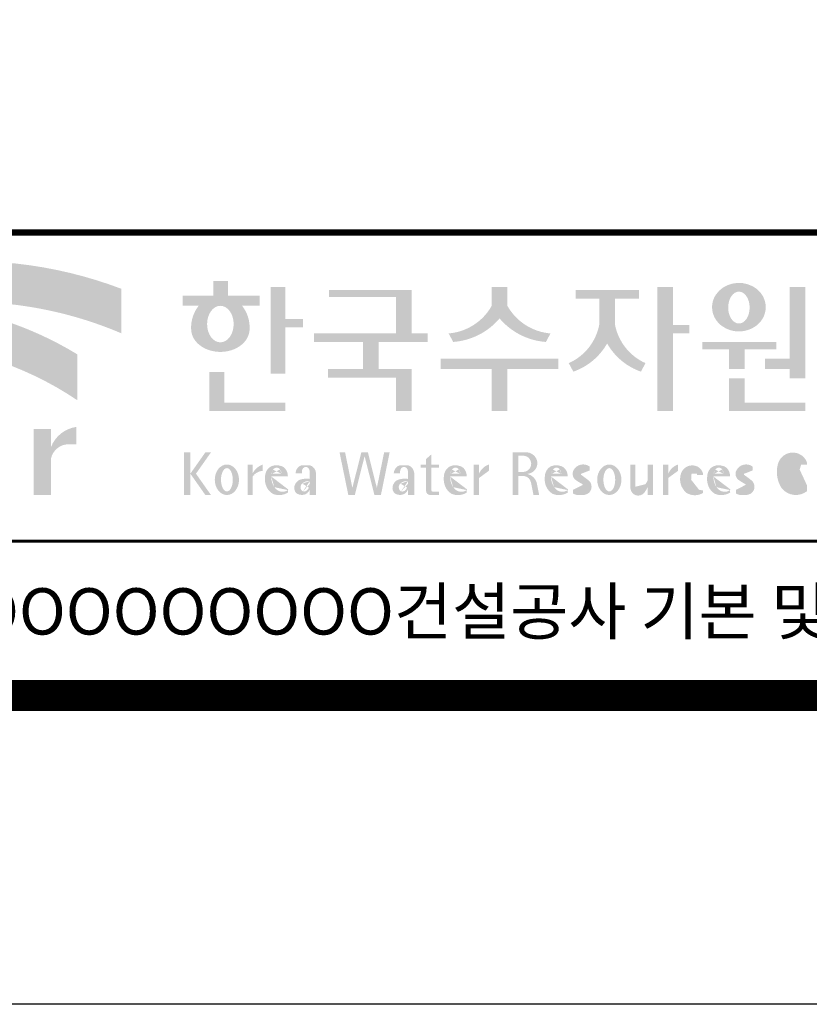
# Model space of a CAD drawing. Units: inches. Extents: x 83015 to 227070, y -301399 to -135079.
# Drawn here: x 163183 to 165230, y -301399 to -298848 of the extents above; entities that cross this region are included whole.
import ezdxf
from ezdxf.enums import TextEntityAlignment as Align

# ---------------------------------------------------------------- set-up
doc = ezdxf.new("R2010")
doc.units = ezdxf.units.IN
doc.header["$MEASUREMENT"] = 0
doc.layers.add('도곽', color=7, linetype='Continuous')
doc.styles.add('도곽', font='DotumChe.ttf')

# ---------------------------------------------------------------- blocks, each defined once
blk = doc.blocks.new('도곽')
at = {"layer": '도곽'}
h = blk.add_hatch(color=30, dxfattribs=at)
h.set_gradient(color1=(244, 104, 11), color2=(216, 199, 14), tint=1)
h.paths.add_polyline_path([(95.82421212403219, 47.50831483215038), (95.82421212403219, 50.39304416169065, 0.2558825531246852), (69.51643609495599, 46.71019566324716), (69.51643609495599, 46.13649712534274, -0.1573875066005741), (82.96326407686806, 49.37312897740807, -0.1301350622072804)])
h = blk.add_hatch(color=0, dxfattribs=at)
edge = h.paths.add_edge_path()
edge.add_line((103.6595461267419, 49.28589047581076), (104.7943061699183, 49.28589047581076))
edge.add_line((104.7943061698892, 49.28589047581076), (104.7943061698892, 49.94261597522595))
edge.add_line((104.7943061698892, 49.94261597522595), (102.7521706609835, 49.94261597522595))
edge.add_line((102.7521706609544, 49.94261597522595), (102.7521706609544, 50.89862955742169))
edge.add_line((102.7521706609544, 50.89862955743624), (101.7953660311899, 50.89862955743624))
edge.add_line((101.795366031219, 50.89862955743624), (101.795366031219, 49.9426159752405))
edge.add_line((101.795366031219, 49.94261597522595), (99.8103534719115, 49.94261597522595))
edge.add_line((99.8103534719406, 49.94261597522595), (99.8103534719406, 49.28589047582531))
edge.add_line((99.8103534719406, 49.28589047581076), (100.8446054589725, 49.28589047581076))
edge.add_arc((102.6133245869854, 47.88354869196368), 2.257195125084776, 141.590604999819, 182.3076016954814)
edge.add_ellipse((102.2520757928863, 47.79266417508947), major_axis=(-1.894115885276263, 0), ratio=0.788350022488286, start_angle=0, end_angle=11.47522308131007)
edge.add_ellipse((102.2520757928863, 47.79266417508947), major_axis=(-1.894115885276263, 0), ratio=0.788350022488286, start_angle=11.47522308131007, end_angle=34.60044347159182)
edge.add_ellipse((102.2520757928863, 47.79266417508947), major_axis=(-1.894115885276263, 0), ratio=0.788350022488286, start_angle=34.60044347159182, end_angle=62.0779833149875)
edge.add_ellipse((102.2520757928863, 47.79266417508947), major_axis=(-1.894115885276263, 0), ratio=0.788350022488286, start_angle=62.0779833149875, end_angle=117.9220166850125)
edge.add_ellipse((102.2520757928863, 47.79266417508947), major_axis=(-1.894115885276263, 0), ratio=0.788350022488286, start_angle=117.9220166850125, end_angle=145.3995565284082)
edge.add_ellipse((102.2520757928863, 47.79266417508947), major_axis=(-1.894115885276263, 0), ratio=0.788350022488286, start_angle=145.3995565284082, end_angle=168.52477691869)
edge.add_ellipse((102.2520757928863, 47.79266417508947), major_axis=(-1.894115885276263, 0), ratio=0.788350022488286, start_angle=168.52477691869, end_angle=180)
edge.add_arc((101.8908269986708, 47.88354869196368), 2.257195125084776, 357.6923983045217, 398.4093950001813)
edge = h.paths.add_edge_path(flags=16)
edge.add_ellipse((102.2520757928863, 48.10252308025551), major_axis=(0, -1.183367395577347), ratio=0.7275526906039089, start_angle=0, end_angle=360)
for points in [[(106.4535674514912, 50.5136816180387), (105.506509912156, 50.5136816180387), (105.506509912156, 44.88785968692568), (106.4535674514912, 44.88785968692568), (106.4535674514912, 47.90037459893969), (107.6072557414439, 47.90037459893969), (107.6072557414439, 48.43402017380171), (106.4535674514912, 48.43402017380171)], [(120.8480142783804, 49.28589047581076), (120.8480142783804, 50.5136816180387), (119.8320794868481, 50.5136816180387), (119.8320794868481, 49.28589047581076, -0.2489021252353437), (117.0397105215664, 47.49559552552122), (117.3369690470712, 46.94473544674869, 0.2011071884743382), (120.3400468826142, 48.46805807876112, 0.2011071884743376), (123.3431247181573, 46.94473544674869), (123.6403832436912, 47.49559552552122, -0.248902125235345)], [(131.5755586302106, 48.04645560422099), (131.5755586302106, 50.5136816180387), (130.5596238386491, 50.5136816180387), (130.5596238386491, 42.46771900291091), (131.5755586302106, 42.46771900291091), (131.5755586302106, 47.49559552552122), (132.6290902351169, 47.49559552552122), (132.6290902351169, 48.04645560422099)], [(139.1289999759314, 45.86022964640173), (137.5325825808535, 45.86022964640173), (137.5325825808535, 45.18886917495578), (139.1289999759314, 45.18886917495578), (139.1289999759314, 44.5929460517294), (140.1449347674928, 44.5929460517294), (140.1449347674928, 50.5136816180387), (139.1289999759314, 50.5136816180387)], [(114.6395296655677, 50.31946894618918), (109.2843492177629, 50.31946894618918), (109.2843492177629, 49.85695611866717), (113.6235948740062, 49.85695611866717), (113.6235948740062, 47.49559552552122), (108.3200722327304, 47.49559552552122), (108.3200722327304, 46.94473544674869), (111.4884104541701, 46.94473544674869), (111.4884104541701, 45.18886917495578), (109.2326914112049, 45.18886917495578), (109.2326914112049, 44.63800909622691), (113.6235948740062, 44.63800909622691), (113.6235948740062, 42.46771900291091), (114.6395296655677, 42.46771900291091), (114.6395296655677, 45.18886917495578), (112.5043452457024, 45.18886917495578), (112.5043452457024, 46.94473544674869), (115.673635377126, 46.94473544674869), (115.673635377126, 47.49559552552122), (114.6395296655677, 47.49559552552122)], [(127.8179621775774, 48.07538763195802), (127.8179621775774, 49.74840330337642), (129.3833948822424, 49.74840330337642), (129.3833948822424, 50.31946894618918), (125.2764067483216, 50.31946894618918), (125.2764067483216, 49.74840330337642), (126.802027386016, 49.74840330337642), (126.802027386016, 48.07538763195802, -0.2461983996184456), (124.8238042447914, 45.57135957120803), (125.1210627701797, 45.02049949246461, 0.1816880353994367), (127.3099947817821, 46.84690960072507, 0.1816880353994365), (129.4989267933264, 45.02049949246461), (129.7961853187729, 45.57135957120803, -0.2461983996184391)], [(136.2170731849759, 46.47327068459012), (138.2772106692276, 46.47327068459012), (138.2772106692276, 46.94473544674869), (133.4884939665638, 46.94473544674869), (133.4884939665638, 46.47327068459012), (135.2011383934144, 46.47327068459012), (135.2011383934144, 45.18886917495578), (136.2170731849759, 45.18886917495578)], [(120.8480142783804, 45.18886917495578), (124.1454970161861, 45.18886917495578), (124.1454970161861, 45.86022964640173), (116.5345967490424, 45.86022964640173), (116.5345967490424, 45.18886917495578), (119.8320794868481, 45.18886917495578), (119.8320794868481, 42.46771900291091), (120.8480142783804, 42.46771900291091)], [(102.5103636261623, 44.99114535390285), (101.5288677627826, 44.99114535390285), (101.5288677627826, 42.46771900291091), (106.4535674514912, 42.46771900291091), (106.4535674514912, 43.01149282440778), (102.5103636261623, 43.01149282440778)], [(136.2170731849759, 44.5929460517294), (135.2011383934144, 44.5929460517294), (135.2011383934144, 42.46771900291091), (140.1449347674928, 42.46771900291091), (140.1449347674928, 43.01149282440778), (136.2170731849759, 43.01149282440778)], [(91.27700403127469, 39.38899415951923, -0.3350945456690266), (92.36371821312, 40.31936121024077), (92.92777108626555, 40.31936121024077), (92.92777108626555, 41.44200417104761, 0.2720659741507071), (91.27700403127469, 40.1346810372273), (91.27700403127469, 41.314650019813), (90.15571218279305, 41.314650019813), (90.15571218279305, 37.03956397550823), (91.27700403127469, 37.03956397550823)], [(111.8088211855932, 39.79287707675425), (111.3847358704218, 39.79287707675425), (110.8036417854449, 37.49229796432368), (110.3311481668928, 39.79287707675425), (109.9733258623595, 39.79287707675425), (110.5409124686115, 37.02928866059696), (110.9606365004286, 37.02928866059696), (111.596778527993, 39.54780519541995), (112.2329205554991, 37.02928866059696), (112.6526445873163, 37.02928866059696), (113.2202311935683, 39.79287707675425), (112.8624088890641, 39.79287707675425), (112.3899152704829, 37.49229796432368)]]:
    blk.add_hatch(color=0, dxfattribs=at).paths.add_polyline_path(points)
h = blk.add_hatch(color=0, dxfattribs=at)
edge = h.paths.add_edge_path()
edge.add_ellipse((135.8479109715111, 49.19711254146418), major_axis=(-1.73879603951757, 0), ratio=0.904977135323405, start_angle=163.0331817541685, end_angle=183.2342387960466)
edge.add_ellipse((135.8479109715111, 49.19711254146418), major_axis=(-1.73879603951757, 0), ratio=0.904977135323405, start_angle=183.2342387960466, end_angle=200.5083463625748)
edge.add_ellipse((135.8479109715111, 49.19711254146418), major_axis=(-1.73879603951757, 0), ratio=0.904977135323405, start_angle=200.5083463625748, end_angle=208.2789999285372)
edge.add_ellipse((135.8479109715111, 49.19711254146418), major_axis=(-1.73879603951757, 0), ratio=0.904977135323405, start_angle=208.2789999285372, end_angle=225.5003338023786)
edge.add_ellipse((135.8479109715111, 49.19711254146418), major_axis=(-1.73879603951757, 0), ratio=0.904977135323405, start_angle=225.5003338023786, end_angle=236.790778306917)
edge.add_ellipse((135.8479109715111, 49.19711254146418), major_axis=(-1.73879603951757, 0), ratio=0.904977135323405, start_angle=236.790778306917, end_angle=331.7210000714628)
edge.add_ellipse((135.8479109715111, 49.19711254146418), major_axis=(-1.73879603951757, 0), ratio=0.904977135323405, start_angle=331.7210000714628, end_angle=339.4916536374252)
edge.add_ellipse((135.8479109715111, 49.19711254146418), major_axis=(-1.73879603951757, 0), ratio=0.904977135323405, start_angle=339.4916536374252, end_angle=356.7657612039533)
edge.add_ellipse((135.8479109715111, 49.19711254146418), major_axis=(-1.73879603951757, 0), ratio=0.904977135323405, start_angle=356.7657612039533, end_angle=376.9668182458315)
edge.add_ellipse((135.8479109715111, 49.19711254146418), major_axis=(-1.73879603951757, 0), ratio=0.904977135323405, start_angle=16.96681824583149, end_angle=46.99040208974026)
edge.add_ellipse((135.8479109715111, 49.19711254146418), major_axis=(-1.73879603951757, 0), ratio=0.904977135323405, start_angle=46.99040208974026, end_angle=133.0095979102597)
edge.add_ellipse((135.8479109715111, 49.19711254146418), major_axis=(-1.73879603951757, 0), ratio=0.904977135323405, start_angle=133.0095979102597, end_angle=163.0331817541685)
edge = h.paths.add_edge_path(flags=16)
edge.add_ellipse((135.8479109715111, 49.17231750235837), major_axis=(0, -1.033277748578866), ratio=0.6731185460672396, start_angle=0, end_angle=360)
h = blk.add_hatch(color=140, dxfattribs=at)
h.set_gradient(color1=(36, 200, 255), color2=(23, 124, 207), tint=1)
h.paths.add_polyline_path([(92.97639243210082, 43.1734573880461), (92.97639243210082, 46.14536936162798, 0.1184631235968395), (82.96326407686806, 49.37312897740807, 0.1473481878471537), (69.51643609495599, 43.57004646890741, -0.2959889566560759)])
h = blk.add_hatch(color=0, dxfattribs=at)
h.paths.add_polyline_path([(100.3068583779817, 38.41108286867561), (101.2793710812542, 37.02928866059696), (101.6432791380933, 37.02928866059696), (100.6707664347335, 38.41108286867561), (101.6432791380933, 39.79287707675425), (101.2793710812542, 39.79287707675425)])
h.paths.add_polyline_path([(100.3068583779817, 39.79287707675425), (99.89275614339508, 39.79287707675425), (99.89275614339508, 37.02928866059696), (100.3068583779817, 37.02928866059696)])
h = blk.add_hatch(color=0, dxfattribs=at)
h.paths.add_polyline_path([(115.9285301795602, 39.66704105697167), (115.5783812207368, 39.3617996249744), (115.5783812207368, 39.00412249206451), (115.9285301795602, 39.00412249206451)])
h.paths.add_polyline_path([(115.9285301795602, 38.79046365156714), (115.9285301795602, 39.00412249206451), (115.5783812207368, 39.00412249206451), (115.5783812207368, 38.79046365156714)])
h.paths.add_polyline_path([(115.238842122911, 39.00412249206451), (115.238842122911, 38.79046365156714), (115.5783812207368, 38.79046365156714), (115.5783812207368, 39.00412249206451)])
h.paths.add_polyline_path([(116.4213750758057, 38.79046365156714), (116.4213750758057, 39.00412249206451), (115.9285301795602, 39.00412249206451), (115.9285301795602, 38.79046365156714)])
edge = h.paths.add_edge_path()
edge.add_line((115.9285301795602, 38.79046365156714), (115.5783812207077, 38.79046365156714))
edge.add_line((115.5783812207368, 38.79046365156714), (115.5783812207368, 37.30628811370875))
edge.add_ellipse((115.8552525079134, 37.30995419754649), major_axis=(6.608458266744392e-13, 0.2808054572127964), ratio=0.9860737362884091, start_angle=90.74805204843602, end_angle=178.1911889491035)
edge.add_line((115.8465124690987, 37.02928866059696), (116.4213750758639, 37.02928866059696))
edge.add_line((116.4213750758057, 37.02928866059696), (116.4213750758057, 37.24294750109433))
edge.add_line((116.4213750758057, 37.24294750109433), (115.9831296310725, 37.24294750109433))
edge.add_ellipse((116.0124900382792, 37.32277958998051), major_axis=(1.603201661583721e-12, 0.08520397154836372), ratio=0.9860737362882122, start_angle=87.8793814555462, end_angle=159.5459379277614, ccw=False)
edge.add_line((115.9285301795602, 37.32593242034667), (115.9285301795602, 38.79046365159624))
h = blk.add_hatch(color=0, dxfattribs=at)
edge = h.paths.add_edge_path()
edge.add_ellipse((122.0544217175187, 39.04392337802742), major_axis=(1.419304427475513e-12, 0.754788468593989), ratio=0.9860737362883627, start_angle=-80.99705609477425, end_angle=-7.128809930231522)
edge.add_line((122.1467868264438, 39.79287707675425), (121.1791176979162, 39.79287707675425))
edge.add_line((121.1791176979162, 39.79287707675425), (121.1791176979162, 37.02928866059696))
edge.add_line((121.1791176979162, 37.02928866059696), (121.5588124791824, 37.02928866059696))
edge.add_line((121.5588124791824, 37.02928866059696), (121.5588124791824, 38.25748165447325))
edge.add_line((121.5588124791824, 38.2574816544587), (121.9552000777179, 38.2574816544587))
edge.add_ellipse((121.8533773950324, 37.72413094045655), major_axis=(-7.874171126805374e-13, 0.5432547838413095), ratio=0.986073736288354, start_angle=281.14470410225636, end_angle=349.04267066299917, ccw=False)
edge.add_line((122.3789647231309, 37.82913532418783), (122.537168201044, 37.02928866058241))
edge.add_line((122.537168201044, 37.02928866059696), (122.9051006432413, 37.02928866059696))
edge.add_line((122.9051006432413, 37.02928866059696), (122.7461708928016, 37.83280721988589))
edge.add_ellipse((121.9445605337818, 37.56064953530617), major_axis=(-2.21463081853379e-12, 0.8572790436837371), ratio=0.9860737362883801, start_angle=-71.49019981936294, end_angle=-12.51458561578634)
edge.add_ellipse((122.0929768387717, 39.10534451063026), major_axis=(9.776286619490607e-13, 0.708661360821972), ratio=0.9860737362883398, start_angle=182.8511498802176, end_angle=274.5885002689993)
edge = h.paths.add_edge_path(flags=16)
edge.add_line((121.9099686508265, 38.53019379825159), (121.5588124791824, 38.53019379825159))
edge.add_line((121.5588124791824, 38.53019379825159), (121.5588124791824, 39.57544603572055))
edge.add_line((121.5588124791824, 39.57544603572055), (121.8944477420149, 39.57544603572055))
edge.add_ellipse((121.8730818405596, 39.05237511837217), major_axis=(3.062733087859601e-12, 0.5235195045548675), ratio=0.9860737362884547, start_angle=184.0975261537377, end_angle=357.62794003328094, ccw=False)
h = blk.add_hatch(color=0, dxfattribs=at)
edge = h.paths.add_edge_path()
edge.add_ellipse((139.3666908712615, 38.40655187778643), major_axis=(4.385302633827651e-14, 1.168894157908549), ratio=0.5294395083153703, start_angle=3.979039320256561e-12, end_angle=180.0000000000041, ccw=False)
edge.add_ellipse((139.3388210894039, 39.02570700679675), major_axis=(-6.001690685049957e-13, 0.5504650932218823), ratio=0.9860737362883913, start_angle=267.75277534842076, end_angle=357.0568795887496, ccw=False)
edge.add_line((139.8812028136884, 39.00412249206451), (140.2639302156307, 39.00412249206451))
edge.add_line((140.2639302156016, 39.00412249206451), (140.2639302156016, 39.02698992577675))
edge.add_ellipse((139.7168617624405, 39.0155562089279), major_axis=(-7.019143256127293e-12, 0.5549124757492342), ratio=0.9860737362879896, start_angle=-88.81936321410319, end_angle=-55.24799071275513)
edge.add_ellipse((139.3377576705965, 38.76629089703087), major_axis=(-3.169997030440161e-12, 1.012982878318734), ratio=0.9860737362884366, start_angle=-56.05955503020767, end_angle=78.25950317185813)
edge.add_ellipse((140.1691331968317, 38.51968490808972), major_axis=(-1.823439242358788e-12, 1.889933160552952), ratio=0.9860737362883996, start_angle=76.140216989422, end_angle=124.7004239297309)
edge.add_ellipse((139.5369996789808, 38.24445197488998), major_axis=(-2.36645945876418e-13, 1.21414964754871), ratio=0.9860737362883844, start_angle=131.2584314863637, end_angle=217.3852562439063)
edge.add_line((140.2639302156016, 37.27972401069596), (140.2639302156016, 37.63279799576443))
edge.add_ellipse((139.5091840094386, 38.15011782409451), major_axis=(-9.572920258394544e-13, 0.9238318563631192), ratio=0.9860737362883893, start_angle=171.0008528233807, end_angle=235.94614939584318, ccw=False)
h = blk.add_hatch(color=0, dxfattribs=at)
edge = h.paths.add_edge_path()
edge.add_ellipse((102.6745202882879, 38.01670557633801), major_axis=(-2.673918554062096e-14, 0.9874169157427257), ratio=0.7942789622487025, start_angle=-1.959221683781526e-12, end_angle=359.9999999999981)
edge = h.paths.add_edge_path(flags=16)
edge.add_ellipse((102.6745202882879, 38.01670557633801), major_axis=(-2.402732998995067e-14, 0.7554335052287459), ratio=0.506637231157104, start_angle=-3.600387899416701e-12, end_angle=359.9999999999964)
h = blk.add_hatch(color=0, dxfattribs=at)
h.paths.add_polyline_path([(104.0113220531342, 37.02928866059696), (104.3497301405144, 37.02928866059696), (104.3497301405144, 39.00412249206451), (104.0113220531342, 39.00412249206451)])
edge = h.paths.add_edge_path()
edge.add_line((104.9952120304655, 38.59478765086564), (104.9952120304655, 39.00412249207906))
edge.add_ellipse((105.41163025207, 37.83937908311086), major_axis=(1.318052047146281e-12, 1.238936594177154), ratio=0.9860737362883832, start_angle=19.92904958946654, end_angle=60.36707708424751)
edge.add_line((104.3497301405144, 38.45196063760554), (104.3497301405144, 38.23098315877027))
edge.add_ellipse((105.0547553809441, 37.7153220164258), major_axis=(6.574891850779916e-13, 0.8815361949999589), ratio=0.9860737362883936, start_angle=363.9277747298372, end_angle=414.20001768993245, ccw=False)
h = blk.add_hatch(color=0, dxfattribs=at)
edge = h.paths.add_edge_path()
edge.add_line((106.6232070152031, 38.23381625723445), (106.6232070152031, 38.28795557462612))
edge.add_ellipse((106.0474355414475, 38.25712176509145), major_axis=(-1.340228449577864e-13, 0.6721960708999787), ratio=0.8574554228594687, start_angle=-87.37090508838261, end_angle=-8.317735677845988)
edge.add_ellipse((105.8861519702326, 37.80844538294363), major_axis=(1.787135637068349e-14, 1.149770160438308), ratio=0.8574554228594894, start_angle=-14.36918056235977, end_angle=15.88750130145117)
edge.add_ellipse((105.7909284030169, 38.18828795395561), major_axis=(3.986526628647513e-14, 0.7540416114756291), ratio=0.8574554228594574, start_angle=15.67247491993678, end_angle=88.57392034767945)
edge.add_ellipse((106.0397265016066, 38.05890001220573), major_axis=(-6.567552246117702e-14, 1.054426884726031), ratio=0.8574554228594568, start_angle=81.92283787005299, end_angle=155.8321907201107)
edge.add_ellipse((106.0588467624469, 38.45356307080542), major_axis=(-1.286467311246538e-13, 1.430615858366393), ratio=0.8574554228594807, start_angle=161.4978371240931, end_angle=207.3914822525601)
edge.add_line((106.6232070152031, 37.18334244059983), (106.6232070152031, 37.34921636617977))
edge.add_ellipse((106.2786829966784, 38.01619404907282), major_axis=(-8.535229059057077e-14, 0.7786533231830618), ratio=0.8574554228594703, start_angle=132.3599644398176, end_angle=211.0654411915077, ccw=False)
edge.add_ellipse((106.4756480611244, 38.2208806179336), major_axis=(-6.240795050476063e-14, 1.086311925188143), ratio=0.8574554228594375, start_angle=89.3177143351698, end_angle=132.1739731510563, ccw=False)
edge.add_line((105.5442500516795, 38.23381625723445), (106.6232070152613, 38.23381625723445))
edge = h.paths.add_edge_path(flags=16)
edge.add_ellipse((106.1906585948157, 38.2198768048041), major_axis=(-2.441107534756694e-13, 0.7610918097794481), ratio=0.8574554228595692, start_angle=411.4134152752157, end_angle=435.91662461657353, ccw=False)
edge.add_ellipse((105.8999395409331, 38.43950342675848), major_axis=(5.582039291365004e-14, 0.3612861583938081), ratio=0.8574554228594502, start_angle=318.603595820873, end_angle=405.0905692422326, ccw=False)
edge.add_ellipse((105.8269200039643, 38.4060540095164), major_axis=(6.118209587771467e-14, 0.4446561450697047), ratio=0.8574554228595149, start_angle=269.87398016526186, end_angle=313.21433369305254, ccw=False)
edge.add_line((106.2081919046608, 38.40507600642044), (105.5576717841171, 38.40507600642044))
h = blk.add_hatch(color=0, dxfattribs=at)
edge = h.paths.add_edge_path()
edge.add_ellipse((107.9545302949985, 38.35348280783396), major_axis=(-6.398763550388522e-14, 0.6143937221891016), ratio=0.8217281135736666, start_angle=-83.08245712897855, end_angle=-9.838744845946982)
edge.add_line((108.0407994454575, 38.95884037936807), (107.5312481647846, 38.95884037936807))
edge.add_ellipse((107.6005151088023, 38.3731446956011), major_axis=(-8.659536475613275e-14, 0.5917304726716672), ratio=0.8217281135736371, start_angle=8.189860312143649, end_angle=84.73134166274895)
edge.add_line((107.1163278767338, 38.42748087709364), (107.5312481647846, 38.42748087709364))
edge.add_line((107.5312481648137, 38.42748087709364), (107.5312481648137, 38.57008297814932))
edge.add_ellipse((107.7860238051356, 38.53940114034808), major_axis=(1.600224480891849e-16, 0.3115629973716285), ratio=0.8217281135736932, start_angle=275.651485076696, end_angle=444.34851492330404, ccw=False)
edge.add_line((108.0407994454575, 38.57008297816387), (108.0407994454575, 38.07645950964829))
edge.add_ellipse((107.84719243714, 35.99650072234394), major_axis=(-8.409585820976418e-14, 2.093260716387209), ratio=0.8217281135735425, start_angle=-6.462693112797067, end_angle=14.21061742509453)
edge.add_ellipse((107.5541588806512, 37.39887465825481), major_axis=(-4.211648513570858e-14, 0.6462589176249114), ratio=0.821728113573666, start_angle=14.08386788442899, end_angle=72.17815179406807)
edge.add_ellipse((107.3996923048829, 37.49311177348895), major_axis=(1.442484940414717e-13, 0.4396391921640976), ratio=0.821728113573706, start_angle=76.37611368767493, end_angle=144.7373592251782)
edge.add_ellipse((107.5338998340734, 37.96537512246172), major_axis=(2.723476009270027e-14, 0.9300301257931676), ratio=0.8217281135736008, start_angle=153.3511450124862, end_angle=185.1066388629592)
edge.add_ellipse((107.5837366661138, 37.66534519162846), major_axis=(-8.530105544742865e-14, 0.6266996321508617), ratio=0.8217281135736906, start_angle=182.0239129528145, end_angle=242.5658190706743)
edge.add_line((108.0407994454575, 37.37660627955515), (108.0407994454575, 37.03369859500557))
edge.add_line((108.0407994454575, 37.03369859499102), (108.4557197335083, 37.03369859499102))
edge.add_line((108.4557197335083, 37.03369859499102), (108.4557197335083, 38.42748087709364))
edge = h.paths.add_edge_path(flags=16)
edge.add_line((108.0407994454575, 37.93756835613053), (108.0407994454575, 37.69580291157067))
edge.add_ellipse((106.8531021971861, 38.14619590561082), major_axis=(9.721170008504688e-12, 1.51391364109369), ratio=0.8217281135714279, start_angle=244.2463935107254, end_angle=252.69234485409748, ccw=False)
edge.add_ellipse((107.6671909732243, 37.66290122207315), major_axis=(-8.695856844432628e-15, 0.4116518101212577), ratio=0.8217281135737249, start_angle=170.2125188862969, end_angle=244.91824470117228, ccw=False)
edge.add_ellipse((107.6906155954779, 37.53610227438216), major_axis=(-5.485869371692309e-15, 0.2957412867207022), ratio=0.8217281135736977, start_angle=31.159555642286307, end_angle=160.5483976938551, ccw=False)
edge.add_ellipse((107.9870373002044, 36.98845155105695), major_axis=(1.12862657870235e-13, 0.951369136110993), ratio=0.8217281135736699, start_angle=356.05665355967244, end_angle=392.6846190577712, ccw=False)
h = blk.add_hatch(color=0, dxfattribs=at)
edge = h.paths.add_edge_path()
edge.add_ellipse((114.317840880641, 38.35348280783396), major_axis=(-1.163636151440895e-13, 0.6143937221890967), ratio=0.8217281135735985, start_angle=-83.08245712898248, end_angle=-9.838744845948357)
edge.add_line((114.4041100310127, 38.95884037936807), (113.8945587503398, 38.95884037936807))
edge.add_ellipse((113.9638256944448, 38.3731446956011), major_axis=(1.372565985591599e-13, 0.5917304726716871), ratio=0.8217281135737015, start_angle=8.18986031217478, end_angle=84.73134166276694)
edge.add_line((113.4796384624054, 38.42748087709364), (113.8945587504562, 38.42748087709364))
edge.add_line((113.8945587504271, 38.42748087709364), (113.8945587504271, 38.57008297814932))
edge.add_ellipse((114.149334390749, 38.53940114034808), major_axis=(1.600224480891849e-16, 0.3115629973716285), ratio=0.8217281135736932, start_angle=275.651485076696, end_angle=444.34851492330404, ccw=False)
edge.add_line((114.4041100310127, 38.57008297816387), (114.4041100310127, 38.07645950964829))
edge.add_ellipse((114.2105030228116, 35.99650072234394), major_axis=(-1.911795714661844e-13, 2.093260716387206), ratio=0.8217281135735942, start_angle=-6.462693112798632, end_angle=14.21061742509171)
edge.add_ellipse((113.9174694663228, 37.39887465825481), major_axis=(-4.211648513570858e-14, 0.6462589176249114), ratio=0.821728113573666, start_angle=14.08386788442899, end_angle=72.17815179406807)
edge.add_ellipse((113.7630028905545, 37.49311177348895), major_axis=(-1.195370919163836e-13, 0.4396391921641557), ratio=0.8217281135736554, start_angle=76.37611368764853, end_angle=144.7373592251392)
edge.add_ellipse((113.8972104196867, 37.96537512246172), major_axis=(2.723476009270027e-14, 0.9300301257931676), ratio=0.8217281135736008, start_angle=153.3511450124862, end_angle=185.1066388629592)
edge.add_ellipse((113.9470472517854, 37.66534519162846), major_axis=(2.612509200753609e-14, 0.6266996321508632), ratio=0.821728113573632, start_angle=182.023912952827, end_angle=242.5658190706827)
edge.add_line((114.4041100310127, 37.37660627955515), (114.4041100310127, 37.03369859500557))
edge.add_line((114.4041100310127, 37.03369859499102), (114.8190303190634, 37.03369859499102))
edge.add_line((114.8190303190925, 37.03369859499102), (114.8190303190925, 38.42748087709364))
edge = h.paths.add_edge_path(flags=16)
edge.add_line((114.4041100310127, 37.93756835613053), (114.4041100310127, 37.69580291157067))
edge.add_ellipse((113.2164127827994, 38.14619590561082), major_axis=(-7.448872149100865e-12, 1.513913641085116), ratio=0.8217281135753527, start_angle=244.24639351003492, end_angle=252.6923448534624, ccw=False)
edge.add_ellipse((114.0305015588959, 37.66290122207315), major_axis=(7.355985024521646e-14, 0.4116518101212535), ratio=0.8217281135736373, start_angle=170.2125188863097, end_angle=244.9182447011815, ccw=False)
edge.add_ellipse((114.0539261811494, 37.53610227438216), major_axis=(4.424088202977922e-14, 0.2957412867206738), ratio=0.8217281135737718, start_angle=31.159555642285113, end_angle=160.5483976938786, ccw=False)
edge.add_ellipse((114.3503478857595, 36.98845155105695), major_axis=(7.337627343628834e-14, 0.9513691361109904), ratio=0.8217281135736574, start_angle=356.05665355967295, end_angle=392.684619057769, ccw=False)
h = blk.add_hatch(color=0, dxfattribs=at)
edge = h.paths.add_edge_path()
edge.add_line((118.2103424401278, 38.23381625723445), (118.2103424401278, 38.28795557462612))
edge.add_ellipse((117.6345709664014, 38.25712176509145), major_axis=(1.932033161925013e-13, 0.6721960708999641), ratio=0.8574554228594812, start_angle=-87.37090508835864, end_angle=-8.317735677813522)
edge.add_ellipse((117.4732873952156, 37.80844538294363), major_axis=(2.254096884174461e-14, 1.149770160438308), ratio=0.8574554228595689, start_angle=-14.36918056235958, end_angle=15.88750130145137)
edge.add_ellipse((117.3780638279707, 38.18828795395561), major_axis=(2.347067552616349e-13, 0.7540416114756461), ratio=0.8574554228594399, start_angle=15.67247491995402, end_angle=88.57392034769217)
edge.add_ellipse((117.6268619265605, 38.05890001220573), major_axis=(-2.274784939143887e-13, 1.054426884726041), ratio=0.8574554228594421, start_angle=81.92283787004554, end_angle=155.832190720102)
edge.add_ellipse((117.6459821874299, 38.45356307080542), major_axis=(-2.516119031459015e-15, 1.430615858366397), ratio=0.8574554228594429, start_angle=161.497837124097, end_angle=207.3914822525647)
edge.add_line((118.2103424401278, 37.18334244059983), (118.2103424401278, 37.34921636617977))
edge.add_ellipse((117.8658184217196, 38.01619404907282), major_axis=(1.394781334041293e-13, 0.7786533231830597), ratio=0.8574554228594882, start_angle=132.359964439832, end_angle=211.0654411915216, ccw=False)
edge.add_ellipse((118.0627834861365, 38.2208806179336), major_axis=(1.21144845097542e-13, 1.086311925187988), ratio=0.8574554228595609, start_angle=89.31771433517798, end_angle=132.1739731510721, ccw=False)
edge.add_line((117.1313854766043, 38.23381625723445), (118.2103424401569, 38.23381625723445))
edge = h.paths.add_edge_path(flags=16)
edge.add_ellipse((117.7777940197114, 38.2198768048041), major_axis=(1.180266216314069e-12, 0.7610918097798676), ratio=0.8574554228591907, start_angle=411.41341527533285, end_angle=435.9166246166734, ccw=False)
edge.add_ellipse((117.487074965887, 38.43950342675848), major_axis=(-6.284477121656906e-14, 0.3612861583938065), ratio=0.8574554228595558, start_angle=318.60359582085704, end_angle=405.09056924221625, ccw=False)
edge.add_ellipse((117.4140554289473, 38.4060540095164), major_axis=(-1.319398841805369e-13, 0.4446561450698426), ratio=0.8574554228591955, start_angle=269.87398016524054, end_angle=313.21433369301445, ccw=False)
edge.add_line((117.7953273295855, 38.40507600642044), (117.1448072091001, 38.40507600642044))
h = blk.add_hatch(color=0, dxfattribs=at)
edge = h.paths.add_edge_path()
edge.add_line((118.6613913400937, 37.02928866059696), (119.0158332940331, 37.02928866059696))
edge.add_line((119.0158332940913, 37.02928866059696), (119.0158332940913, 38.13999518540399))
edge.add_ellipse((119.7484571259841, 37.78109147470272), major_axis=(-8.144778835898231e-13, 0.8251165013667305), ratio=0.9860737362883989, start_angle=367.0865267341118, end_angle=424.21640019749674, ccw=False)
edge.add_line((119.6480816485558, 38.59990489108199), (119.6480816485558, 39.00412249207906))
edge.add_ellipse((119.9639893402194, 38.00958798177484), major_axis=(-4.123827997190579e-12, 1.044861397950256), ratio=0.9860737362883708, start_angle=17.85529846906703, end_angle=66.96449321486631)
edge.add_line((119.0158332940913, 38.4184438138403), (119.0158332940913, 39.00412249207906))
edge.add_line((119.0158332940913, 39.00412249206451), (118.6613913401519, 39.00412249206451))
edge.add_line((118.6613913400937, 39.00412249206451), (118.6613913400937, 37.02928866056786))
h = blk.add_hatch(color=0, dxfattribs=at)
edge = h.paths.add_edge_path()
edge.add_line((124.7505676784052, 38.23381625723445), (124.7505676784052, 38.28795557462612))
edge.add_ellipse((124.1747962045914, 38.25712176509145), major_axis=(-1.048510571168467e-13, 0.6721960708999692), ratio=0.8574554228594803, start_angle=-87.37090508838044, end_angle=-8.317735677838305)
edge.add_ellipse((124.0135126333765, 37.80844538294363), major_axis=(1.106871104248532e-13, 1.149770160438308), ratio=0.8574554228594852, start_angle=-14.36918056235588, end_angle=15.88750130145522)
edge.add_ellipse((123.918289066219, 38.18828795395561), major_axis=(-1.547270647743752e-13, 0.7540416114756124), ratio=0.8574554228594747, start_angle=15.67247491991957, end_angle=88.57392034766674)
edge.add_ellipse((124.1670871647214, 38.05890001220573), major_axis=(9.569366086484036e-14, 1.054426884726021), ratio=0.8574554228594707, start_angle=81.92283787006042, end_angle=155.8321907201195)
edge.add_ellipse((124.1862074255326, 38.45356307080542), major_axis=(-7.45095893832404e-14, 1.430615858366394), ratio=0.8574554228594963, start_angle=161.4978371240948, end_angle=207.391482252562)
edge.add_line((124.7505676784052, 37.18334244059983), (124.7505676784052, 37.34921636617977))
edge.add_ellipse((124.4060436598223, 38.01619404907282), major_axis=(-8.535229059057077e-14, 0.7786533231830618), ratio=0.8574554228594703, start_angle=132.3599644398176, end_angle=211.0654411915077, ccw=False)
edge.add_ellipse((124.6030087243265, 38.2208806179336), major_axis=(-6.90158511464267e-14, 1.086311925188122), ratio=0.8574554228594107, start_angle=89.31771433516951, end_angle=132.1739731510571, ccw=False)
edge.add_line((123.6716107147944, 38.23381625723445), (124.750567678347, 38.23381625723445))
edge = h.paths.add_edge_path(flags=16)
edge.add_ellipse((124.3180192579306, 38.2198768048041), major_axis=(-6.119997065960869e-13, 0.7610918097794402), ratio=0.8574554228594822, start_angle=411.4134152751915, end_angle=435.9166246165496, ccw=False)
edge.add_ellipse((124.0273002040479, 38.43950342675848), major_axis=(5.582039291365004e-14, 0.3612861583938081), ratio=0.8574554228594502, start_angle=318.603595820873, end_angle=405.0905692422326, ccw=False)
edge.add_ellipse((123.9542806671082, 38.4060540095164), major_axis=(-7.739498580070669e-13, 0.4446561450699912), ratio=0.8574554228590151, start_angle=269.87398016516966, end_angle=313.21433369292555, ccw=False)
edge.add_line((124.3355525678338, 38.40507600642044), (123.6850324473192, 38.40507600642044))
h = blk.add_hatch(color=0, dxfattribs=at)
edge = h.paths.add_edge_path()
edge.add_ellipse((125.7584623806609, 37.98782885680734), major_axis=(2.648192246785964e-13, 0.7739413545474595), ratio=0.9860737362883726, start_angle=325.82621443588386, end_angle=371.99374105381537, ccw=False)
edge.add_line((126.1871349186252, 38.62813968350414), (126.1871349186252, 38.86697156320619))
edge.add_ellipse((125.7582564952748, 38.29011350361574), major_axis=(-1.021592759886408e-12, 0.7224500438484721), ratio=0.9860737362883918, start_angle=-37.0153101558143, end_angle=62.71248437615407)
edge.add_ellipse((125.5650605424156, 38.40128970151304), major_axis=(-1.59735720034631e-13, 0.4974403292133573), ratio=0.9860737362884394, start_angle=63.74703722457863, end_angle=146.1171619284354)
edge.add_ellipse((128.8460406514199, 43.45128023542233), major_axis=(2.338810753626862e-10, 6.545020839188035), ratio=0.9860737362878573, start_angle=146.5818521353695, end_angle=151.4340638926109)
edge.add_ellipse((125.6567338471499, 37.49218900809532), major_axis=(-3.761317307576049e-13, 0.235388708643905), ratio=0.98607373628832, start_angle=198.6294509353538, end_angle=333.5848159362624, ccw=False)
edge.add_ellipse((125.6214230845647, 38.8075772236119), major_axis=(-7.968191455720245e-13, 1.542443004618241), ratio=0.9860737362884259, start_angle=160.0810836379746, end_angle=184.1269187673886, ccw=False)
edge.add_line((125.1032464029698, 37.35740979435681), (125.1032464029698, 37.12669713258978))
edge.add_ellipse((125.5849227148422, 38.06046914701469), major_axis=(4.695221696245523e-12, 1.05382252185439), ratio=0.9860737362882029, start_angle=152.3848327921565, end_angle=168.1014977471873)
edge.add_line((125.3706728938117, 37.02928866059696), (125.7991725356399, 37.02928866059696))
edge.add_ellipse((125.5849227148422, 38.06046914701469), major_axis=(-8.429995058761814e-12, 1.053822521854384), ratio=0.9860737362880935, start_angle=191.8985022526109, end_angle=209.3839815145438)
edge.add_ellipse((125.7769299519562, 37.56523769041118), major_axis=(-1.416435158392076e-13, 0.531839738623659), ratio=0.9860737362883216, start_angle=217.3082718724478, end_angle=318.3652565264862)
edge.add_ellipse((120.1119654051284, 30.23069320401586), major_axis=(-4.135019801900851e-10, 9.84753070050163), ratio=0.9860737362887333, start_angle=-38.26309477905231, end_angle=-34.16378694385066)
edge.add_ellipse((125.6645951125678, 38.55381463625994), major_axis=(-4.387605517033059e-13, 0.2020203948462887), ratio=0.9860737362884666, start_angle=18.959330989355692, end_angle=149.9821420523794, ccw=False)
h = blk.add_hatch(color=0, dxfattribs=at)
edge = h.paths.add_edge_path()
edge.add_ellipse((127.4503856184159, 38.01670557633801), major_axis=(-2.251964932524607e-13, 0.9874169157427257), ratio=0.7942789622486784, start_angle=-1.644982881252931e-11, end_angle=359.9999999999836)
edge = h.paths.add_edge_path(flags=16)
edge.add_ellipse((127.4503856184159, 38.01670557633801), major_axis=(-1.901118594194371e-14, 0.7554335052287459), ratio=0.5066372311570726, start_angle=-2.837054775865457e-12, end_angle=359.9999999999972)
h = blk.add_hatch(color=0, dxfattribs=at)
edge = h.paths.add_edge_path()
edge.add_line((129.1308516432613, 39.00412249206451), (128.821742861924, 39.00412249206451))
edge.add_line((128.8217428619822, 39.00412249206451), (128.8217428619822, 37.44376661364399))
edge.add_ellipse((129.3274010770977, 37.50781269759349), major_axis=(-2.851821880844022e-13, 0.5167836376740778), ratio=0.9860737362883801, start_angle=97.11909037303363, end_angle=226.5601256534986)
edge.add_ellipse((128.0250640517182, 38.46480788687072), major_axis=(8.464257080098415e-11, 2.144413918864831), ratio=0.9860737362878293, start_angle=232.2674093115831, end_angle=244.4889378929618)
edge.add_line((129.933450191383, 37.54124022523351), (129.933450191383, 37.02928866058241))
edge.add_line((129.933450191383, 37.02928866059696), (130.2750968899776, 37.02928866059696))
edge.add_line((130.2750968899776, 37.02928866059696), (130.2750968899776, 39.00412249209361))
edge.add_line((130.2750968899776, 39.00412249206451), (129.9334501913539, 39.00412249206451))
edge.add_line((129.933450191383, 39.00412249206451), (129.933450191383, 37.97145487393604))
edge.add_ellipse((128.6701422056497, 38.33931428789978), major_axis=(1.020802857253957e-10, 1.332915931130878), ratio=0.9860737362861044, start_angle=242.7103669532242, end_angle=253.9795187023218, ccw=False)
edge.add_ellipse((127.0378029942943, 39.35036178811455), major_axis=(1.54366742298341e-10, 3.270595691743623), ratio=0.9860737362878601, start_angle=232.96111566382132, end_angle=240.26511379753282, ccw=False)
edge.add_ellipse((129.4043934153009, 37.56078780155107), major_axis=(1.0066752621333e-12, 0.2774104352508559), ratio=0.9860737362885738, start_angle=89.6409086963099, end_angle=229.4108006167957, ccw=False)
edge.add_line((129.1308516432613, 37.56252641166097), (129.1308516432613, 39.00412249204996))
h = blk.add_hatch(color=0, dxfattribs=at)
edge = h.paths.add_edge_path()
edge.add_line((131.9067219832644, 38.59990489108199), (131.9067219832644, 39.00412249207906))
edge.add_ellipse((132.222629674928, 38.00958798177484), major_axis=(2.567385466426497e-12, 1.04486139795031), ratio=0.9860737362883868, start_angle=17.8552984694379, end_angle=66.96449321522935)
edge.add_line((131.2744736287708, 38.4184438138403), (131.2744736287708, 39.00412249207906))
edge.add_line((131.2744736287708, 39.00412249206451), (130.9200316748605, 39.00412249206451))
edge.add_line((130.9200316748314, 39.00412249206451), (130.9200316748314, 37.02928866056786))
edge.add_line((130.9200316748314, 37.02928866059696), (131.2744736287417, 37.02928866059696))
edge.add_line((131.2744736287708, 37.02928866059696), (131.2744736287708, 38.13999518540399))
edge.add_ellipse((132.0070974606054, 37.78109147470272), major_axis=(-8.144778835898231e-13, 0.8251165013667305), ratio=0.9860737362883989, start_angle=367.0865267341118, end_angle=424.21640019749674, ccw=False)
h = blk.add_hatch(color=0, dxfattribs=at)
edge = h.paths.add_edge_path()
edge.add_ellipse((132.8173185572226, 38.35666675742718), major_axis=(-1.00777330742812e-12, 0.3674503777757367), ratio=0.9860737362884467, start_angle=362.67862486582317, end_angle=443.1040280723154, ccw=False)
edge.add_ellipse((132.8326360057539, 38.43155262854302), major_axis=(1.00513993120389e-12, 0.2939879633530791), ratio=0.9860737362884361, start_angle=266.166465334358, end_angle=366.3873708921549, ccw=False)
edge.add_line((133.1218811800785, 38.41189721287114), (133.1218811800785, 38.32032078142979))
edge.add_line((133.1218811800785, 38.32032078144434), (133.534212228565, 38.32032078144434))
edge.add_ellipse((132.8814425933082, 38.2699326873047), major_axis=(-8.804999921631332e-13, 0.6639035707889334), ratio=0.9860737362884158, start_angle=-85.64725336463775, end_angle=-18.14772172248576)
edge.add_ellipse((132.8203576006193, 38.17585152407295), major_axis=(-1.592621997434856e-13, 0.773164939848594), ratio=0.9860737362883798, start_angle=-20.33903207302637, end_angle=68.72869535689982)
edge.add_ellipse((133.1586541938444, 38.05131910631493), major_axis=(-8.36117384041768e-13, 1.138076204598062), ratio=0.9860737362883588, start_angle=69.15228062914291, end_angle=140.3360927648086)
edge.add_ellipse((132.991089233415, 38.05532950581286), major_axis=(3.345425699851024e-13, 1.041276025192265), ratio=0.9860737362883868, start_angle=147.6951206516876, end_angle=211.4886555233095)
edge.add_line((133.5274043140665, 37.16738803787334), (133.5274043140665, 37.32271568413884))
edge.add_ellipse((133.1972754660377, 37.86997505825306), major_axis=(1.419887333692759e-11, 0.6415434485341368), ratio=0.9860737362890651, start_angle=194.5026431263682, end_angle=211.456615305153, ccw=False)
edge.add_ellipse((133.1972754660377, 37.86997505825306), major_axis=(7.689643578965556e-13, 0.6415434485341658), ratio=0.9860737362883798, start_angle=131.0237480510092, end_angle=194.5026431251614, ccw=False)
edge.add_ellipse((133.4385283599107, 38.16573456755609), major_axis=(-1.090805596331278e-12, 1.022167678420514), ratio=0.986073736288386, start_angle=76.70567535916251, end_angle=134.5317373600388, ccw=False)
h = blk.add_hatch(color=0, dxfattribs=at)
edge = h.paths.add_edge_path()
edge.add_line((135.2707921608956, 38.23381625723445), (135.2707921608956, 38.28795557462612))
edge.add_ellipse((134.6950206871109, 38.25712176509145), major_axis=(-1.048510571168467e-13, 0.6721960708999692), ratio=0.8574554228594803, start_angle=-87.37090508838044, end_angle=-8.317735677838305)
edge.add_ellipse((134.5337371159252, 37.80844538294363), major_axis=(1.106871104248532e-13, 1.149770160438308), ratio=0.8574554228594852, start_angle=-14.36918056235588, end_angle=15.88750130145522)
edge.add_ellipse((134.4385135487385, 38.18828795395561), major_axis=(-1.547270647743752e-13, 0.7540416114756124), ratio=0.8574554228594747, start_angle=15.67247491991957, end_angle=88.57392034766674)
edge.add_ellipse((134.6873116472701, 38.05890001220573), major_axis=(9.569366086484036e-14, 1.054426884726021), ratio=0.8574554228594707, start_angle=81.92283787006042, end_angle=155.8321907201195)
edge.add_ellipse((134.7064319081395, 38.45356307080542), major_axis=(-7.45095893832404e-14, 1.430615858366394), ratio=0.8574554228594963, start_angle=161.4978371240948, end_angle=207.391482252562)
edge.add_line((135.2707921608956, 37.18334244059983), (135.2707921608956, 37.34921636617977))
edge.add_ellipse((134.926268142371, 38.01619404907282), major_axis=(-8.535229059057077e-14, 0.7786533231830618), ratio=0.8574554228594703, start_angle=132.3599644398176, end_angle=211.0654411915077, ccw=False)
edge.add_ellipse((135.123233206846, 38.2208806179336), major_axis=(-6.240795050476063e-14, 1.086311925188143), ratio=0.8574554228594375, start_angle=89.3177143351698, end_angle=132.1739731510563, ccw=False)
edge.add_line((134.1918351973721, 38.23381625723445), (135.2707921609247, 38.23381625723445))
edge = h.paths.add_edge_path(flags=16)
edge.add_ellipse((134.8382437404792, 38.2198768048041), major_axis=(-1.649006571933852e-12, 0.7610918097790109), ratio=0.8574554228599054, start_angle=411.41341527509877, end_angle=435.91662461647456, ccw=False)
edge.add_ellipse((134.5475246866548, 38.43950342675848), major_axis=(5.582039291365004e-14, 0.3612861583938081), ratio=0.8574554228594502, start_angle=318.603595820873, end_angle=405.0905692422326, ccw=False)
edge.add_ellipse((134.474505149686, 38.4060540095164), major_axis=(6.374048698372885e-14, 0.4446561450697154), ratio=0.857455422859548, start_angle=269.87398016526214, end_angle=313.21433369305146, ccw=False)
edge.add_line((134.8557770502951, 38.40507600642044), (134.2052569297515, 38.40507600642044))
h = blk.add_hatch(color=0, dxfattribs=at)
edge = h.paths.add_edge_path()
edge.add_ellipse((136.220511039762, 38.55381463625994), major_axis=(-3.272112588946456e-14, 0.2020203948463104), ratio=0.986073736288348, start_angle=18.959330989487228, end_angle=149.9821420524957, ccw=False)
edge.add_ellipse((136.3143783077388, 37.98782885680734), major_axis=(-6.335256560916794e-13, 0.7739413545474634), ratio=0.9860737362884041, start_angle=325.82621443581786, end_angle=371.99374105375114, ccw=False)
edge.add_line((136.7430508457904, 38.62813968350414), (136.7430508457904, 38.86697156320619))
edge.add_ellipse((136.3141724223818, 38.29011350361574), major_axis=(1.426529930300425e-12, 0.7224500438484772), ratio=0.9860737362883568, start_angle=-37.01531015562341, end_angle=62.71248437634572)
edge.add_ellipse((136.1209764695226, 38.40128970151304), major_axis=(-1.59735720034631e-13, 0.4974403292133573), ratio=0.9860737362884394, start_angle=63.74703722457863, end_angle=146.1171619284354)
edge.add_ellipse((139.4019565785851, 43.45128023542233), major_axis=(3.252054955299953e-11, 6.545020839189812), ratio=0.9860737362882646, start_angle=146.5818521336078, end_angle=151.4340638908441)
edge.add_ellipse((136.2126497742859, 37.49218900809532), major_axis=(-7.8254781987387e-13, 0.235388708643884), ratio=0.9860737362884047, start_angle=198.6294509352411, end_angle=333.58481593617506, ccw=False)
edge.add_ellipse((136.1773390116717, 38.8075772236119), major_axis=(-7.968191455720245e-13, 1.542443004618241), ratio=0.9860737362884259, start_angle=160.0810836379746, end_angle=184.1269187673886, ccw=False)
edge.add_line((135.6591623300768, 37.35740979435681), (135.6591623300768, 37.12669713258978))
edge.add_ellipse((136.1408386419201, 38.06046914701469), major_axis=(1.322128210712248e-11, 1.053822521854349), ratio=0.9860737362880534, start_angle=152.3848327926181, end_angle=168.1014977476551)
edge.add_line((135.9265888210351, 37.02928866059696), (136.3550884628924, 37.02928866059696))
edge.add_ellipse((136.1408386419201, 38.06046914701469), major_axis=(2.938106501177547e-12, 1.053822521854421), ratio=0.9860737362884802, start_angle=191.8985022532298, end_angle=209.3839815151569)
edge.add_ellipse((136.3328458790632, 37.56523769041118), major_axis=(-1.16220320689042e-13, 0.5318397386236775), ratio=0.9860737362883768, start_angle=217.3082718724532, end_angle=318.3652565264866)
edge.add_ellipse((130.6678813321772, 30.23069320401586), major_axis=(3.657826956728412e-10, 9.847530700493522), ratio=0.9860737362880816, start_angle=-38.26309477452197, end_angle=-34.16378693931092)
at = {"layer": 'DEFPOINTS', "color": 7}
blk.add_lwpolyline([(4.414882149648599, 598.0381189182448), (845.4148821494158, 598.0381189182448), (845.4148821494158, 4.03811891840482), (4.414882149648599, 4.03811891840482)], close=True, dxfattribs=at)
at = {"layer": '도곽', "const_width": 1.999999999999448}
blk.add_lwpolyline([(29.4148821496486, 24.03811891840482), (29.4148821496486, 578.0381189182448), (825.4148821494449, 578.0381189182593), (825.4148821494449, 24.03811891840482)], close=True, dxfattribs=at)
at = {"layer": '도곽', "color": 0, "linetype": 'Continuous'}
for points, const_width in [([(29.4148821496486, 54.03811891839027), (825.4148821494449, 54.03811891839027)], 0.39999999999989), ([(189.4148821496195, 34.03811891839027), (29.4148821496486, 34.03811891839027)], 0.199999999999945)]:
    blk.add_lwpolyline(points, dxfattribs=dict(at, const_width=const_width))
at = {"layer": '도곽', "style": '도곽'}
blk.add_text('OOOOOOOOO건설공사 기본 및 실시설계', height=2.999999999999172, rotation=359.9999997499602, dxfattribs=at).set_placement((121.9148821496195, 29.48992574033795), align=Align.MIDDLE_CENTER)

msp = doc.modelspace()

# ---------------------------------------------------------------- block references
at = {"layer": '도곽', "xscale": 39.99999997368286, "yscale": 39.99999997369014, "zscale": 39.99999997370382}
msp.add_blockref('도곽', (159613.4046505961, -301560.9281802075), dxfattribs=at)

doc.saveas('drawing.dxf')
